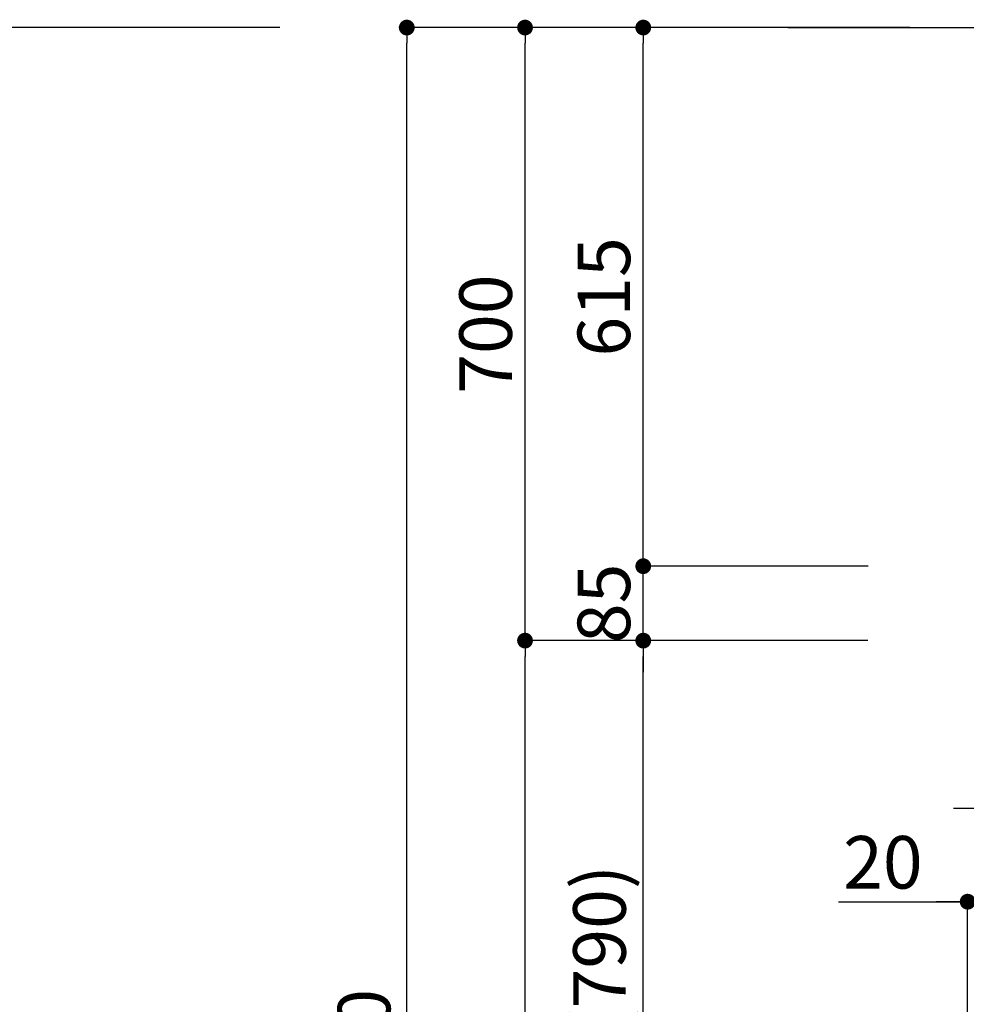
# Model space of a CAD drawing. Extents: x 55896 to 82369, y -22053 to -13183.
# Drawn here: x 60218 to 61299, y -18588 to -17464 of the extents above; entities that cross this region are included whole.
import ezdxf

# ---------------------------------------------------------------- set-up
doc = ezdxf.new("R2010")
doc.units = 0
doc.header["$LTSCALE"] = 50
doc.header["$MEASUREMENT"] = 0
doc.layers.get('0').update_dxf_attribs({"linetype": 'CONTINUOUS'})
doc.layers.get('DEFPOINTS').update_dxf_attribs({"color": 146, "linetype": 'CONTINUOUS'})
doc.layers.add('111-壁仕上', color=3, linetype='CONTINUOUS')
doc.layers.add('166-寸法B', color=11, linetype='CONTINUOUS')
doc.styles.add('KH001', font='msgothic.ttc')
doc.dimstyles.new('KH1xx030', dxfattribs={"dimscale": 30, "dimtxt": 2, "dimasz": 0.6, "dimexe": 0.3, "dimexo": 1.2, "dimgap": 0.5, "dimtad": 3, "dimdec": 1, "dimdsep": 46, "dimlunit": 6, "dimtxsty": 'KH001', "dimblk": 'DOT', "dimcen": 1, "dimdle": 1, "dimclrd": 256, "dimclre": 256, "dimclrt": 256, "dimadec": 0, "dimazin": 0, "dimtfac": 1, "dimtdec": 1, "dimtix": 1, "dimtmove": 2, "dimatfit": 3, "dimldrblk": 'CLOSEDBLANK', "dimfxl": 1, "dimtolj": 1, "dimtzin": 0, "dimlwd": -1, "dimlwe": -1, "dimarcsym": 0})

# ---------------------------------------------------------------- blocks, each defined once
blk = doc.blocks.new('_Dot')
at = {"color": 0, "linetype": 'ByBlock', "lineweight": -2}
blk.add_line((-0.5, 0), (-1, 0), dxfattribs=at)
at = {"color": 0, "linetype": 'ByBlock', "const_width": 0.5}
blk.add_lwpolyline([(-0.25, 0, 1), (0.25, 0, 1)], format="xyb", close=True, dxfattribs=at)
blk = doc.blocks.new('*D131')
at = {"layer": '166-寸法B', "transparency": 16777216}
for p, q in [((61150.6, -18172.5), (60921.3, -18172.5)), ((60930.3, -18994.5), (60930.3, -18190.5)), ((61250.1, -19012.5), (60921.3, -19012.5))]:
    blk.add_line(p, q, dxfattribs=at)
at = {"layer": 'DEFPOINTS', "color": 0, "transparency": 16777216}
for p in [(60930.3, -18172.5), (61186.6, -18172.5), (61286.1, -19012.5)]:
    blk.add_point(p, dxfattribs=at)
at = {"layer": '166-寸法B', "transparency": 16777216, "xscale": 18, "yscale": 18, "zscale": 18}
for p, rotation in [((60930.3, -18172.5), 90), ((60930.3, -19012.5), 270)]:
    blk.add_blockref('_Dot', p, dxfattribs=dict(at, rotation=rotation))
at = {"layer": '166-寸法B', "transparency": 16777216, "insert": (60880.3, -18592.5), "char_height": 60, "attachment_point": 5, "rotation": 90, "style": 'KH001'}
blk.add_mtext('\\A1;840(790)', dxfattribs=at)
blk = doc.blocks.new('_ClosedBlank')
at = {"color": 0, "linetype": 'ByBlock', "lineweight": -2}
for p, q in [((-1, 0.167), (0, 0)), ((-1, 0.167), (-1, -0.167)), ((0, 0), (-1, -0.167))]:
    blk.add_line(p, q, dxfattribs=at)
blk = doc.blocks.new('*D132')
at = {"layer": '166-寸法B', "transparency": 16777216}
for p, q in [((61234.6, -17472.5), (60786.3, -17472.5)), ((60795.3, -18154.5), (60795.3, -17490.5)), ((61099.6, -18172.5), (60786.3, -18172.5))]:
    blk.add_line(p, q, dxfattribs=at)
at = {"layer": 'DEFPOINTS', "color": 0, "transparency": 16777216}
for p in [(60795.3, -17472.5), (61270.6, -17472.5), (61135.6, -18172.5)]:
    blk.add_point(p, dxfattribs=at)
at = {"layer": '166-寸法B', "transparency": 16777216, "xscale": 18, "yscale": 18, "zscale": 18}
for p, rotation in [((60795.3, -17472.5), 90), ((60795.3, -18172.5), 270)]:
    blk.add_blockref('_Dot', p, dxfattribs=dict(at, rotation=rotation))
at = {"layer": '166-寸法B', "transparency": 16777216, "insert": (60750.3, -17822.5), "char_height": 60, "attachment_point": 5, "rotation": 90, "style": 'KH001'}
blk.add_mtext('\\A1;700', dxfattribs=at)
blk = doc.blocks.new('*D133')
at = {"layer": '166-寸法B', "transparency": 16777216}
for p, q in [((61234.6, -17472.5), (60651.3, -17472.5)), ((60660.3, -19854.5), (60660.3, -17490.5)), ((61250.6, -19872.5), (60651.3, -19872.5))]:
    blk.add_line(p, q, dxfattribs=at)
at = {"layer": 'DEFPOINTS', "color": 0, "transparency": 16777216}
for p in [(60660.3, -17472.5), (61270.6, -17472.5), (61286.6, -19872.5)]:
    blk.add_point(p, dxfattribs=at)
at = {"layer": '166-寸法B', "transparency": 16777216, "xscale": 18, "yscale": 18, "zscale": 18}
for p, rotation in [((60660.3, -17472.5), 90), ((60660.3, -19872.5), 270)]:
    blk.add_blockref('_Dot', p, dxfattribs=dict(at, rotation=rotation))
at = {"layer": '166-寸法B', "transparency": 16777216, "insert": (60611.5, -18672.5), "char_height": 60, "attachment_point": 5, "rotation": 90, "style": 'KH001'}
blk.add_mtext('\\A1;2,400', dxfattribs=at)
blk = doc.blocks.new('*D134')
at = {"layer": '166-寸法B', "transparency": 16777216}
for p, q in [((61150.6, -18172.5), (60786.3, -18172.5)), ((60795.3, -19854.5), (60795.3, -18190.5)), ((61250.6, -19872.5), (60786.3, -19872.5))]:
    blk.add_line(p, q, dxfattribs=at)
at = {"layer": 'DEFPOINTS', "color": 0, "transparency": 16777216}
for p in [(60795.3, -18172.5), (61186.6, -18172.5), (61286.6, -19872.5)]:
    blk.add_point(p, dxfattribs=at)
at = {"layer": '166-寸法B', "transparency": 16777216, "xscale": 18, "yscale": 18, "zscale": 18}
for p, rotation in [((60795.3, -18172.5), 90), ((60795.3, -19872.5), 270)]:
    blk.add_blockref('_Dot', p, dxfattribs=dict(at, rotation=rotation))
at = {"layer": '166-寸法B', "transparency": 16777216, "insert": (60746.5, -19022.5), "char_height": 60, "attachment_point": 5, "rotation": 90, "style": 'KH001'}
blk.add_mtext('\\A1;1,700', dxfattribs=at)
blk = doc.blocks.new('*D235')
at = {"layer": '166-寸法B', "transparency": 16777216}
for p, q in [((60930.3, -18069.5), (60930.3, -18051.5)), ((61187.2, -18087.5), (60921.3, -18087.5)), ((60930.3, -18172.5), (60930.3, -18087.5)), ((61186.6, -18172.5), (60921.3, -18172.5)), ((60930.3, -18190.5), (60930.3, -18208.5))]:
    blk.add_line(p, q, dxfattribs=at)
at = {"layer": 'DEFPOINTS', "color": 0, "transparency": 16777216}
for p in [(60930.3, -18087.5), (61223.2, -18087.5), (61222.6, -18172.5)]:
    blk.add_point(p, dxfattribs=at)
at = {"layer": '166-寸法B', "transparency": 16777216, "xscale": 18, "yscale": 18, "zscale": 18}
for p, rotation in [((60930.3, -18087.5), 270), ((60930.3, -18172.5), 90)]:
    blk.add_blockref('_Dot', p, dxfattribs=dict(at, rotation=rotation))
at = {"layer": '166-寸法B', "transparency": 16777216, "insert": (60885.3, -18130), "char_height": 60, "attachment_point": 5, "rotation": 90, "style": 'KH001'}
blk.add_mtext('\\A1;85', dxfattribs=at)
blk = doc.blocks.new('*D236')
at = {"layer": '166-寸法B', "transparency": 16777216}
for p, q in [((61234.6, -17472.5), (60921.3, -17472.5)), ((60930.3, -18069.5), (60930.3, -17490.5)), ((61187.2, -18087.5), (60921.3, -18087.5))]:
    blk.add_line(p, q, dxfattribs=at)
at = {"layer": 'DEFPOINTS', "color": 0, "transparency": 16777216}
for p in [(60930.3, -17472.5), (61270.6, -17472.5), (61223.2, -18087.5)]:
    blk.add_point(p, dxfattribs=at)
at = {"layer": '166-寸法B', "transparency": 16777216, "xscale": 18, "yscale": 18, "zscale": 18}
for p, rotation in [((60930.3, -17472.5), 90), ((60930.3, -18087.5), 270)]:
    blk.add_blockref('_Dot', p, dxfattribs=dict(at, rotation=rotation))
at = {"layer": '166-寸法B', "transparency": 16777216, "insert": (60885.3, -17780), "char_height": 60, "attachment_point": 5, "rotation": 90, "style": 'KH001'}
blk.add_mtext('\\A1;615', dxfattribs=at)
blk = doc.blocks.new('*D238')
at = {"layer": '166-寸法B', "transparency": 16777216}
for p, q in [((61320.7, -18212.9), (61320.7, -18373)), ((61445.7, -18213.5), (61445.7, -18373)), ((61302.7, -18364), (61284.7, -18364)), ((61445.7, -18364), (61320.7, -18364)), ((61463.7, -18364), (61481.7, -18364))]:
    blk.add_line(p, q, dxfattribs=at)
at = {"layer": 'DEFPOINTS', "color": 0, "transparency": 16777216}
for p in [(61320.7, -18176.9), (61445.7, -18177.5), (61320.7, -18364)]:
    blk.add_point(p, dxfattribs=at)
at = {"layer": '166-寸法B', "transparency": 16777216, "xscale": 18, "yscale": 18, "zscale": 18}
blk.add_blockref('_Dot', (61320.7, -18364), dxfattribs=at)
at = {"layer": '166-寸法B', "transparency": 16777216, "xscale": 18, "yscale": 18, "zscale": 18, "rotation": 180}
blk.add_blockref('_Dot', (61445.7, -18364), dxfattribs=at)
at = {"layer": '166-寸法B', "transparency": 16777216, "insert": (61383.2, -18319), "char_height": 60, "attachment_point": 5, "style": 'KH001'}
blk.add_mtext('\\A1;125', dxfattribs=at)
blk = doc.blocks.new('*D242')
at = {"layer": '166-寸法B', "transparency": 16777216}
for p, q in [((61320.7, -18212.9), (61320.7, -18479.6)), ((61153.3, -18470.6), (61300.7, -18470.6)), ((61282.7, -18470.6), (61264.7, -18470.6)), ((61300.7, -18976.5), (61300.7, -18461.6)), ((61300.7, -18470.6), (61320.7, -18470.6)), ((61300.7, -18470.6), (61320.7, -18470.6)), ((61338.7, -18470.6), (61356.7, -18470.6))]:
    blk.add_line(p, q, dxfattribs=at)
at = {"layer": 'DEFPOINTS', "color": 0, "transparency": 16777216}
for p in [(61320.7, -18176.9), (61320.7, -18470.6), (61300.7, -19012.5)]:
    blk.add_point(p, dxfattribs=at)
at = {"layer": '166-寸法B', "transparency": 16777216, "xscale": 18, "yscale": 18, "zscale": 18}
blk.add_blockref('_Dot', (61300.7, -18470.6), dxfattribs=at)
at = {"layer": '166-寸法B', "transparency": 16777216, "xscale": 18, "yscale": 18, "zscale": 18, "rotation": 180}
blk.add_blockref('_Dot', (61320.7, -18470.6), dxfattribs=at)
at = {"layer": '166-寸法B', "transparency": 16777216, "insert": (61203.9, -18425.6), "char_height": 60, "attachment_point": 5, "style": 'KH001'}
blk.add_mtext('\\A1;20', dxfattribs=at)

msp = doc.modelspace()

# ---------------------------------------------------------------- linework, layer by layer
at = {"layer": '111-壁仕上', "ltscale": 2}
for p, q in [((60515.37, -17472.51), (57193.1, -17472.51)), ((61095.37, -17472.51), (62668.06, -17472.51))]:
    msp.add_line(p, q, dxfattribs=at)

# ---------------------------------------------------------------- dimensions: what is measured, and where the dimension line sits
at = {"layer": '166-寸法B'}
for base, p1, p2, angle, picture, middle in [((60660.31, -17472.51), (61286.61, -19872.51), (61270.61, -17472.51), 90, '*D133', (60611.5, -18672.51)), ((60930.31, -17472.51), (61223.24, -18087.51), (61270.61, -17472.51), 90, '*D236', (60885.31, -17780.01)), ((60930.31, -18087.51), (61222.64, -18172.51), (61223.24, -18087.51), 90, '*D235', (60885.31, -18130.01)), ((60795.31, -18172.51), (61286.61, -19872.51), (61186.64, -18172.51), 90, '*D134', (60746.5, -19022.51)), ((61320.71, -18364.03), (61445.71, -18177.51), (61320.71, -18176.91), 180, '*D238', (61383.21, -18319.03))]:
    dim = msp.add_linear_dim(base=base, p1=p1, p2=p2, angle=angle, dimstyle='KH1xx030', dxfattribs=at)
    dim.commit()
    dim.dimension.update_dxf_attribs({"geometry": picture, "text_midpoint": middle})
for base, p1, p2, override, picture, middle in [((60795.31, -17472.51), (61135.61, -18172.51), (61270.61, -17472.51), {"dimpost": ''}, '*D132', (60750.31, -17822.51)), ((60930.31, -18172.51), (61286.08, -19012.51), (61186.64, -18172.51), {"dimpost": '(790)'}, '*D131', (60880.29, -18592.51))]:
    dim = msp.add_linear_dim(base=base, p1=p1, p2=p2, angle=90, dimstyle='KH1xx030', override=override, dxfattribs=at)
    dim.commit()
    dim.dimension.update_dxf_attribs({"geometry": picture, "text_midpoint": middle})
dim = msp.add_linear_dim(base=(61320.71, -18470.59), p1=(61300.67, -19012.51), p2=(61320.71, -18176.91), dimstyle='KH1xx030', override={"dimtmove": 1}, dxfattribs=at)
dim.commit()
dim.dimension.update_dxf_attribs({"geometry": '*D242', "text_midpoint": (61203.93, -18476.19), "dimtype": 128})

doc.saveas('drawing.dxf')
